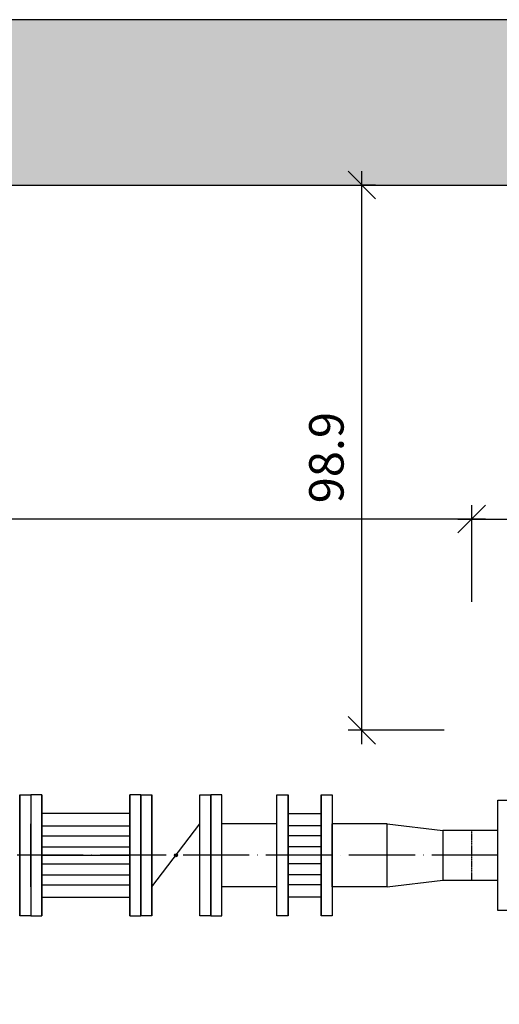
# Model space of a CAD drawing. Units: millimetres. Extents: x 18448 to 30479, y 26724 to 50651.
# Drawn here: x 27767 to 27941, y 40920 to 41278 of the extents above; entities that cross this region are included whole.
import ezdxf

# ---------------------------------------------------------------- set-up
doc = ezdxf.new("R2010")
doc.units = ezdxf.units.MM
for name, pattern in [('ACAD_ISO04W100', [30, 24, -3, 0, -3]), ('DASHED', [0.75, 0.5, -0.25]), ('Double Dashed', [1450, 800, -300, 50, -300])]:
    doc.linetypes.add(name, pattern=pattern)
for name, color, linetype, lineweight in [('AXS_Ном_пера__5', 5, 'Continuous', 0), ('SLAB_Ном_пера__2', 7, 'Continuous', 13), ('STENA EXTER_Ном_пера__3', 7, 'Continuous', 25)]:
    doc.layers.add(name, color=color, linetype=linetype, lineweight=lineweight)
for name, color, linetype in [('BORUAKS', 40, 'ACAD_ISO04W100'), ('OLCU', 240, 'Continuous'), ('SLAB', 7, 'Continuous'), ('STENA EXTER', 7, 'Continuous')]:
    doc.layers.add(name, color=color, linetype=linetype)
doc.layers.add('STENA EXTER_Ном_пера__4', color=7, linetype='Continuous', lineweight=5, true_color=0x646464)
doc.styles.add('olcu', font='complex.shx', dxfattribs={"width": 0.8})
doc.dimstyles.new('A_OLCU_50', dxfattribs={"dimtxt": 12.5, "dimasz": 10, "dimexe": 5, "dimexo": 10, "dimgap": 5, "dimtad": 1, "dimtxsty": 'olcu', "dimblk": 'OBLIQUE', "dimcen": 10, "dimdle": 5, "dimclrd": 256, "dimclre": 256, "dimclrt": 256, "dimadec": 0, "dimazin": 0, "dimtfac": 1, "dimtmove": 0, "dimatfit": 3, "dimldrblk": 'OBLIQUE', "dimfxl": 0, "dimlwd": -1, "dimlwe": -1, "dimarcsym": 0})

# ---------------------------------------------------------------- blocks, each defined once
blk = doc.blocks.new('Перекрытие_18', base_point=(433499.9, -296320.8))
at = {"layer": 'SLAB_Ном_пера__2', "linetype": 'Continuous', "flags": 128}
blk.add_lwpolyline([(433499.9, -296320.8), (424699.9, -296320.8), (424699.9, -301920.8), (433499.9, -301920.8)], close=True, dxfattribs=at)
blk = doc.blocks.new('Стена_241', base_point=(433349.9, -296470.8))
at = {"layer": 'STENA EXTER_Ном_пера__4', "linetype": 'Continuous'}
h = blk.add_hatch(dxfattribs=at)
h.set_pattern_fill('STRUCTURAL_CONCRETE', color=256, style=0, pattern_type=2)
h.set_pattern_definition([(0, (0, 0), (0, 311.76915), [30, -150]), (0, (90, 155.9), (0, 311.76915), [30, -150]), (60, (0, 0), (-270, 155.88457), [30, -150]), (60, (180, 0), (-270, 155.88457), [30, -150]), (120, (30, 0), (270, 155.88457), [30, -150]), (120, (210, 0), (270, 155.88457), [30, -150]), (0, (0, 30), (0, 60), [0, -60, 0, -90]), (45, (30, 30), (-42.426407, 42.426407), [0, -45, 0, -75])])
h.paths.add_polyline_path([(433499.9, -296320.8), (424699.9, -296320.8), (424999.9, -296620.8), (433199.9, -296620.8)], flags=0)
at = {"layer": 'STENA EXTER_Ном_пера__3', "linetype": 'Continuous'}
for p, q in [((433499.9, -296320.8), (424699.9, -296320.8)), ((424999.9, -296620.8), (433199.9, -296620.8))]:
    blk.add_line(p, q, dxfattribs=at)
blk = doc.blocks.new('_Oblique')
at = {"color": 0, "linetype": 'ByBlock', "lineweight": -2}
blk.add_line((-0.5, -0.5), (0.5, 0.5), dxfattribs=at)
blk = doc.blocks.new('*D257')
at = {"layer": 'Defpoints', "color": 0, "transparency": 16777216}
for p in [(27545.62, 41098.21), (27545.62, 41096.48), (27930.92, 41019.83)]:
    blk.add_point(p, dxfattribs=at)
at = {"layer": 'OLCU', "transparency": 16777216}
for p, q in [((27930.92, 41066.48), (27930.92, 41101.48)), ((27935.92, 41096.48), (27540.62, 41096.48)), ((27545.62, 41096.48), (27545.62, 41091.48))]:
    blk.add_line(p, q, dxfattribs=at)
at = {"layer": 'OLCU', "transparency": 16777216, "xscale": 10, "yscale": 10, "zscale": 10, "rotation": 180}
blk.add_blockref('_Oblique', (27545.62, 41096.48), dxfattribs=at)
at = {"layer": 'OLCU', "transparency": 16777216, "xscale": 10, "yscale": 10, "zscale": 10}
blk.add_blockref('_Oblique', (27930.92, 41096.48), dxfattribs=at)
at = {"layer": 'OLCU', "transparency": 16777216, "insert": (27738.27, 41107.73), "char_height": 12.5, "attachment_point": 5, "style": 'olcu'}
blk.add_mtext('192', dxfattribs=at)
blk = doc.blocks.new('*D258')
at = {"layer": 'Defpoints', "color": 0, "transparency": 16777216}
for p in [(28050.92, 41096.48), (27930.92, 41019.83), (28050.92, 41019.83)]:
    blk.add_point(p, dxfattribs=at)
at = {"layer": 'OLCU', "transparency": 16777216}
for p, q in [((27930.92, 41066.48), (27930.92, 41101.48)), ((28050.92, 41066.48), (28050.92, 41101.48)), ((27925.92, 41096.48), (28055.92, 41096.48))]:
    blk.add_line(p, q, dxfattribs=at)
at = {"layer": 'OLCU', "transparency": 16777216, "xscale": 10, "yscale": 10, "zscale": 10, "rotation": 180}
blk.add_blockref('_Oblique', (27930.92, 41096.48), dxfattribs=at)
at = {"layer": 'OLCU', "transparency": 16777216, "xscale": 10, "yscale": 10, "zscale": 10}
blk.add_blockref('_Oblique', (28050.92, 41096.48), dxfattribs=at)
at = {"layer": 'OLCU', "transparency": 16777216, "insert": (27990.92, 41107.73), "char_height": 12.5, "attachment_point": 5, "style": 'olcu'}
blk.add_mtext('60', dxfattribs=at)
blk = doc.blocks.new('*D262')
at = {"layer": 'Defpoints', "color": 0, "transparency": 16777216}
for p in [(27884.46, 41217.73), (27891.02, 41217.73), (27930.92, 41019.83)]:
    blk.add_point(p, dxfattribs=at)
at = {"layer": 'OLCU', "transparency": 16777216}
for p, q in [((27891.02, 41014.83), (27891.02, 41222.73)), ((27891.02, 41217.73), (27896.02, 41217.73)), ((27920.92, 41019.83), (27886.02, 41019.83))]:
    blk.add_line(p, q, dxfattribs=at)
at = {"layer": 'OLCU', "transparency": 16777216, "xscale": 10, "yscale": 10, "zscale": 10}
for p, rotation in [((27891.02, 41217.73), 90), ((27891.02, 41019.83), 270)]:
    blk.add_blockref('_Oblique', p, dxfattribs=dict(at, rotation=rotation))
at = {"layer": 'OLCU', "transparency": 16777216, "insert": (27879.77, 41118.78), "char_height": 12.5, "attachment_point": 5, "rotation": 90, "style": 'olcu'}
blk.add_mtext('98.9', dxfattribs=at)

msp = doc.modelspace()

# ---------------------------------------------------------------- hatches: boundary and pattern name
h = msp.add_hatch(color=256)
h.paths.add_polyline_path([(27823.19404, 40974.00383), (27823.51998, 40974.43093), (27824.05724, 40974.43093, -0.620928811)])
h.paths.add_polyline_path([(27823.19404, 40974.00383, -0.23386048), (27822.98272, 40974.43093), (27823.51998, 40974.43093)])
h.paths.add_polyline_path([(27823.51998, 40974.43093), (27822.98272, 40974.43093, -0.620928811), (27823.84592, 40974.85803)])
h.paths.add_polyline_path([(27824.05724, 40974.43093), (27823.51998, 40974.43093), (27823.84592, 40974.85803, -0.23386048)])

# ---------------------------------------------------------------- linework, layer by layer
for p, q in [((27766.81998, 40952.43093), (27766.81998, 40996.43093)), ((27766.81998, 40996.43093), (27770.81998, 40996.43093)), ((27766.81998, 40996.43093), (27766.81998, 40952.43093)), ((27766.81998, 40952.43093), (27766.81998, 40996.43093)), ((27766.81998, 40996.43093), (27766.81998, 40952.43093)), ((27774.81998, 40996.43093), (27770.81998, 40996.43093)), ((27770.81998, 40996.43093), (27770.81998, 40952.43093)), ((27770.81998, 40996.43093), (27770.81998, 40952.43093)), ((27774.81998, 40952.43093), (27774.81998, 40996.43093)), ((27774.81998, 40996.43093), (27774.81998, 40952.43093)), ((27774.81998, 40952.43093), (27774.81998, 40996.43093)), ((27774.81998, 40996.43093), (27774.81998, 40952.43093)), ((27806.81998, 40952.43093), (27806.81998, 40996.43093)), ((27806.81998, 40996.43093), (27806.81998, 40952.43093)), ((27806.81998, 40952.43093), (27806.81998, 40996.43093)), ((27810.81998, 40996.43093), (27806.81998, 40996.43093)), ((27806.81998, 40996.43093), (27806.81998, 40952.43093)), ((27810.81998, 40952.43093), (27810.81998, 40996.43093)), ((27810.81998, 40952.43093), (27810.81998, 40996.43093)), ((27810.81998, 40996.43093), (27814.81998, 40996.43093)), ((27810.81998, 40996.43093), (27810.81998, 40952.43093)), ((27814.81998, 40952.43093), (27814.81998, 40996.43093)), ((27814.81998, 40996.43093), (27814.81998, 40952.43093)), ((27832.21998, 40952.43093), (27832.21998, 40996.43093)), ((27832.21998, 40996.43093), (27836.21998, 40996.43093)), ((27836.21998, 40996.43093), (27836.21998, 40952.43093)), ((27836.21998, 40952.43093), (27836.21998, 40996.43093)), ((27836.21998, 40952.43093), (27836.21998, 40996.43093)), ((27836.21998, 40996.43093), (27836.21998, 40952.43093)), ((27836.21998, 40952.43093), (27836.21998, 40996.43093)), ((27836.21998, 40952.43093), (27836.21998, 40996.43093)), ((27840.21998, 40996.43093), (27836.21998, 40996.43093)), ((27836.21998, 40996.43093), (27836.21998, 40952.43093)), ((27840.21998, 40952.43093), (27840.21998, 40996.43093)), ((27860.21998, 40952.43093), (27860.21998, 40996.43093)), ((27860.21998, 40996.43093), (27864.21998, 40996.43093)), ((27864.21998, 40952.43093), (27864.21998, 40996.43093)), ((27864.21998, 40996.43093), (27864.21998, 40952.43093)), ((27864.21998, 40952.43093), (27864.21998, 40996.43093)), ((27864.21998, 40996.43093), (27864.21998, 40952.43093)), ((27876.21998, 40952.43093), (27876.21998, 40996.43093)), ((27876.21998, 40996.43093), (27880.21998, 40996.43093)), ((27876.21998, 40996.43093), (27876.21998, 40952.43093)), ((27876.21998, 40952.43093), (27876.21998, 40996.43093)), ((27876.21998, 40996.43093), (27876.21998, 40952.43093)), ((27880.21998, 40996.43093), (27880.21998, 40952.43093)), ((27940.41998, 40954.43093), (27940.41998, 40994.43093)), ((27940.41998, 40994.43093), (27944.41998, 40994.43093)), ((27766.81998, 40989.63093), (27766.81998, 40959.23093)), ((27766.81998, 40959.23093), (27766.81998, 40989.63093)), ((27806.81998, 40989.63093), (27774.81998, 40989.63093)), ((27774.81998, 40989.63093), (27774.81998, 40959.23093)), ((27774.81998, 40959.23093), (27774.81998, 40989.63093)), ((27806.81998, 40959.23093), (27806.81998, 40989.63093)), ((27810.81998, 40959.23093), (27810.81998, 40989.63093)), ((27810.81998, 40959.23093), (27810.81998, 40989.63093)), ((27836.21998, 40959.23093), (27836.21998, 40989.63093)), ((27860.21998, 40959.23093), (27860.21998, 40989.63093)), ((27864.21998, 40959.23093), (27864.21998, 40989.63093)), ((27864.21998, 40989.63093), (27876.21998, 40989.63093)), ((27876.21998, 40989.63093), (27876.21998, 40959.23093)), ((27876.21998, 40959.23093), (27876.21998, 40989.63093)), ((27766.81998, 40963.03093), (27766.81998, 40985.83093)), ((27766.81998, 40963.03093), (27766.81998, 40985.83093)), ((27770.81998, 40963.03093), (27770.81998, 40985.83093)), ((27770.81998, 40963.03093), (27770.81998, 40985.83093)), ((27774.81998, 40963.03093), (27774.81998, 40985.83093)), ((27774.81998, 40963.03093), (27774.81998, 40985.83093)), ((27774.81998, 40985.18264), (27806.81998, 40985.18264)), ((27806.81998, 40963.03093), (27806.81998, 40985.83093)), ((27806.81998, 40963.03093), (27806.81998, 40985.83093)), ((27814.81998, 40963.03093), (27814.81998, 40985.83093)), ((27814.81998, 40963.03093), (27832.21998, 40985.83093)), ((27836.21998, 40963.03093), (27836.21998, 40985.83093)), ((27836.21998, 40963.03093), (27836.21998, 40985.83093)), ((27836.21998, 40963.03093), (27836.21998, 40985.83093)), ((27860.21998, 40985.83093), (27840.21998, 40985.83093)), ((27864.21998, 40963.03093), (27864.21998, 40985.83093)), ((27864.21998, 40963.03093), (27864.21998, 40985.83093)), ((27876.21998, 40985.18264), (27864.21998, 40985.18264)), ((27876.21998, 40963.03093), (27876.21998, 40985.83093)), ((27876.21998, 40963.03093), (27876.21998, 40985.83093)), ((27900.21998, 40985.83093), (27880.21998, 40985.83093)), ((27880.21998, 40985.83093), (27880.21998, 40963.03093)), ((27880.21998, 40963.03093), (27880.21998, 40985.83093)), ((27900.21998, 40963.03093), (27900.21998, 40985.83093)), ((27900.21998, 40985.83093), (27920.41998, 40983.43093)), ((27774.81998, 40981.4684), (27806.81998, 40981.4684)), ((27876.21998, 40981.4684), (27864.21998, 40981.4684)), ((27940.41998, 40983.43093), (27920.41998, 40983.43093)), ((27920.41998, 40983.43093), (27920.41998, 40965.43093)), ((27774.81998, 40977.55869), (27806.81998, 40977.55869)), ((27876.21998, 40977.55869), (27864.21998, 40977.55869)), ((27774.81998, 40974.43093), (27806.81998, 40974.43093)), ((27876.21998, 40974.43093), (27864.21998, 40974.43093)), ((27774.81998, 40971.30317), (27806.81998, 40971.30317)), ((27876.21998, 40971.30317), (27864.21998, 40971.30317)), ((27774.81998, 40967.39346), (27806.81998, 40967.39346)), ((27876.21998, 40967.39346), (27864.21998, 40967.39346)), ((27774.81998, 40963.67922), (27806.81998, 40963.67922)), ((27860.21998, 40963.03093), (27840.21998, 40963.03093)), ((27876.21998, 40963.67922), (27864.21998, 40963.67922)), ((27900.21998, 40963.03093), (27880.21998, 40963.03093)), ((27900.21998, 40963.03093), (27920.41998, 40965.43093)), ((27920.41998, 40965.43093), (27940.41998, 40965.43093)), ((27774.81998, 40959.23093), (27806.81998, 40959.23093)), ((27876.21998, 40959.23093), (27864.21998, 40959.23093)), ((27770.81998, 40952.43093), (27766.81998, 40952.43093)), ((27770.81998, 40952.43093), (27774.81998, 40952.43093)), ((27806.81998, 40952.43093), (27810.81998, 40952.43093)), ((27814.81998, 40952.43093), (27810.81998, 40952.43093)), ((27836.21998, 40952.43093), (27832.21998, 40952.43093)), ((27836.21998, 40952.43093), (27840.21998, 40952.43093)), ((27864.21998, 40952.43093), (27860.21998, 40952.43093)), ((27880.21998, 40952.43093), (27876.21998, 40952.43093)), ((27944.41998, 40954.43093), (27940.41998, 40954.43093))]:
    msp.add_line(p, q)
at = {"color": 4, "linetype": 'DASHED', "ltscale": 0.05}
msp.add_line((27930.91997, 40965.43093), (27930.91997, 40983.43093), dxfattribs=at)
msp.add_circle((27823.51998, 40974.43093), 0.53726)
at = {"layer": 'AXS_Ном_пера__5', "linetype": 'Double Dashed'}
msp.add_line((19324.35869, 41247.7283), (29993.5865, 41247.7283), dxfattribs=at)
at = {"layer": 'BORUAKS', "color": 4}
msp.add_line((27940.41998, 40974.43093), (27712.81998, 40974.43093), dxfattribs=at)

# ---------------------------------------------------------------- block references
at = {"layer": 'SLAB', "linetype": 'Continuous', "xscale": 0.2, "yscale": 0.2, "zscale": 0.2}
msp.add_blockref('Перекрытие_18', (29245.62343, 41277.7283), dxfattribs=at)
at = {"layer": 'STENA EXTER', "xscale": 0.2, "yscale": 0.2, "zscale": 0.2}
msp.add_blockref('Стена_241', (29215.62343, 41247.7283), dxfattribs=at)

# ---------------------------------------------------------------- dimensions: what is measured, and where the dimension line sits
at = {"layer": 'OLCU'}
dim = msp.add_linear_dim(base=(27891.01812, 41217.7283), p1=(27930.91997, 41019.83093), p2=(27884.45513, 41217.7283), angle=90, text='98.9', dimstyle='A_OLCU_50', override={"dimtmove": 1}, dxfattribs=at)
dim.commit()
dim.dimension.update_dxf_attribs({"geometry": '*D262', "text_midpoint": (27879.76812, 41118.77961)})
for base, p2, text, picture, middle in [((27545.62343, 41096.4768), (27545.62343, 41098.2097), '192', '*D257', (27738.2717, 41107.7268)), ((28050.91997, 41096.4768), (28050.91997, 41019.83093), '60', '*D258', (27990.91997, 41107.7268))]:
    dim = msp.add_linear_dim(base=base, p1=(27930.91997, 41019.83093), p2=p2, text=text, dimstyle='A_OLCU_50', override={"dimtmove": 1}, dxfattribs=at)
    dim.commit()
    dim.dimension.update_dxf_attribs({"geometry": picture, "text_midpoint": middle})

doc.saveas('drawing.dxf')
